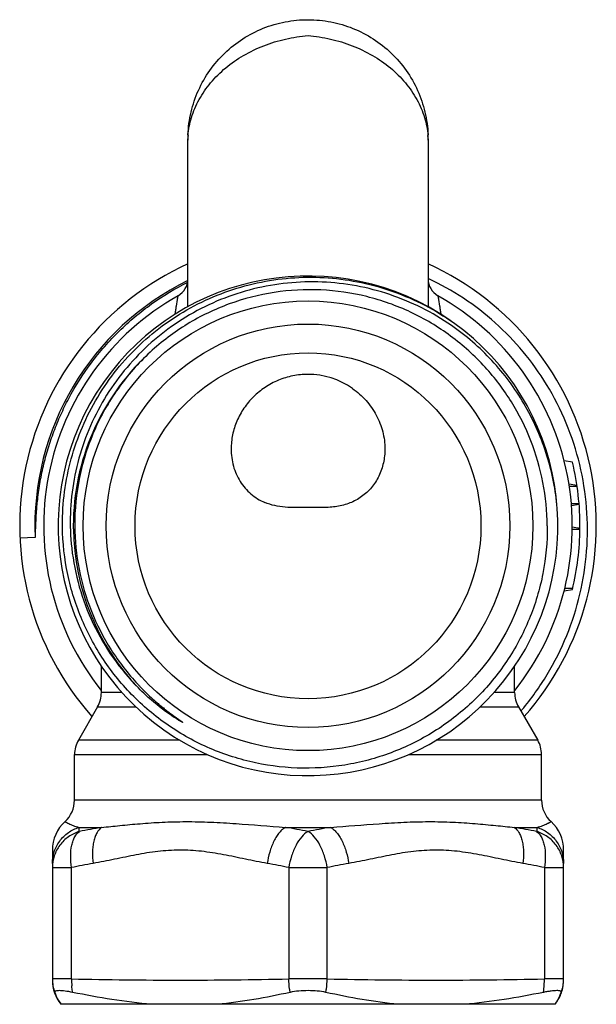
# Model space of a CAD drawing. Units: millimetres. Extents: x 0 to 297, y 0 to 210.
# Drawn here: x 186 to 216, y 109 to 161 of the extents above; entities that cross this region are included whole.
import ezdxf

# ---------------------------------------------------------------- set-up
doc = ezdxf.new("R2010")
doc.units = ezdxf.units.MM
doc.header["$LTSCALE"] = 16.335
doc.layers.get('0').update_dxf_attribs({"linetype": 'CONTINUOUS'})

msp = doc.modelspace()

# ---------------------------------------------------------------- linework, layer by layer
at = {"color": 7, "linetype": 'Continuous'}
for p, q in [((195.16, 154.482), (195.16, 154.493)), ((195.16, 145.775), (195.16, 154.482)), ((207.659, 154.468), (207.66, 154.462)), ((207.66, 154.482), (207.66, 145.775)), ((215.166, 137.694), (214.735, 137.77)), ((215.167, 137.692), (214.737, 137.764)), ((215.404, 136.473), (214.989, 136.543)), ((215.411, 136.427), (215.006, 136.429)), ((215.513, 135.532), (215.111, 135.533)), ((215.516, 135.485), (215.12, 135.419)), ((215.559, 134.241), (215.159, 134.311)), ((215.559, 134.264), (215.491, 134.253)), ((215.499, 134.251), (215.559, 134.262)), ((187.213, 133.768), (186.424, 133.734)), ((215.558, 134.191), (215.158, 134.191)), ((214.735, 130.991), (215.166, 131.067)), ((215.177, 131.114), (214.765, 131.111)), ((190.66, 125.708), (190.66, 127.08)), ((212.16, 125.708), (212.16, 127.072)), ((191.728, 125.708), (190.66, 125.708)), ((212.16, 125.708), (211.087, 125.708)), ((190.459, 124.958), (189.461, 123.229)), ((190.459, 124.958), (192.461, 124.958)), ((210.361, 124.958), (212.361, 124.958)), ((212.361, 124.958), (213.359, 123.229)), ((194.736, 123.229), (189.461, 123.229)), ((213.359, 123.229), (208.082, 123.229)), ((189.26, 120.099), (189.26, 122.479)), ((189.26, 122.479), (196.184, 122.479)), ((206.635, 122.479), (213.56, 122.479)), ((213.56, 120.099), (213.56, 122.479)), ((213.56, 120.099), (189.26, 120.099)), ((189.489, 118.689), (190.668, 118.689)), ((200.23, 118.689), (202.589, 118.689)), ((212.151, 118.689), (213.33, 118.689)), ((188.11, 117.505), (188.11, 110.741)), ((214.71, 110.741), (214.71, 117.505)), ((188.11, 116.593), (189.11, 116.593)), ((189.11, 110.802), (189.11, 116.593)), ((200.41, 116.593), (202.41, 116.593)), ((200.41, 116.593), (200.41, 110.802)), ((202.41, 110.802), (202.41, 116.593)), ((213.71, 116.593), (214.71, 116.593)), ((213.71, 116.593), (213.71, 110.802)), ((189.11, 110.802), (188.11, 110.802)), ((202.41, 110.802), (200.41, 110.802)), ((214.71, 110.802), (213.71, 110.802)), ((214.263, 109.481), (188.556, 109.481))]:
    msp.add_line(p, q, dxfattribs=at)
for radius in [11.7, 10.5, 9]:
    msp.add_circle((201.41, 134.381), radius, dxfattribs=at)
for centre, radius, start, end in [((201.369, 154.482), 6.209, 177.7086, 179.6608), ((201.349, 154.482), 6.19, 179.6617, 179.8974), ((198.504, 154.482), 3.344, 180.0001, 180.3431), ((195.386, 154.457), 0.226, 178.6814, 179.9999), ((198.696, 154.409), 3.537, 177.5721, 178.1588), ((198.962, 154.398), 3.803, 175.9135, 177.5736), ((199.046, 154.392), 3.887, 175.552, 175.9216), ((203.773, 154.392), 3.887, 4.0547, 4.4216), ((203.87, 154.399), 3.79, 1.8648, 4.0595), ((201.45, 154.482), 6.21, 0.3391, 2.2721), ((201.47, 154.482), 6.19, 0, 0.3383), ((204.316, 154.482), 3.344, 359.6569, 360), ((207.433, 154.457), 0.226, 0.0001, 1.3186), ((201.41, 134.381), 15, 114.6321, 221.4465), ((201.41, 134.381), 15, 318.556, 65.3664), ((201.409, 134.381), 14.21, 116.0938, 182.4738), ((201.41, 134.381), 13, 55.1431, 54.4084), ((194.16, 147.226), 1, 299.4409, 360), ((208.66, 147.226), 1, 180, 240.5591), ((201.41, 134.381), 13.75, 119.4409, 218.5483), ((201.41, 134.381), 13.75, 321.4534, 60.5591), ((201.41, 134.381), 12.21, 133.0552, 179.9949), ((201.409, 138.224), 4.037, 55.0129, 89.9863), ((201.41, 134.381), 14.15, 359.5184, 13.5396), ((201.422, 134.381), 12.223, 179.9936, 180.7279), ((201.41, 134.381), 12.21, 180.7297, 223.7228), ((201.41, 134.381), 14.15, 346.4551, 359.4313), ((201.612, 134.575), 12.38, 222.9837, 223.7232), ((189.16, 125.708), 1.5, 330, 360), ((213.66, 125.708), 1.5, 180, 210), ((201.276, 134.223), 14.685, 319.7781, 320.0997), ((190.76, 122.479), 1.5, 150, 180), ((212.06, 122.479), 1.5, 0, 30), ((187.76, 120.099), 1.5, 312.1774, 360), ((215.06, 120.099), 1.5, 180, 227.8226), ((190.11, 117.505), 2, 132.1774, 180), ((212.71, 117.505), 2, 0, 47.8226), ((171.672, 116.251), 17.983, 7.0983, 7.7944), ((196.724, 83.344), 35.86, 99.7224, 101.5939), ((193.958, 81.222), 37.989, 78.6877, 80.4964), ((208.861, 81.222), 37.989, 99.5036, 101.3123), ((206.095, 83.344), 35.86, 78.4061, 80.2776), ((231.647, 116.185), 18.487, 172.2151, 172.8922), ((196.372, 82.105), 35.245, 100.0405, 101.8918), ((193.147, 82.105), 35.245, 78.1082, 79.9595), ((209.672, 82.105), 35.245, 100.0405, 101.8918), ((206.447, 82.105), 35.245, 78.1082, 79.9595), ((190.105, 110.801), 1.996, 179.9852, 200.5052), ((190.109, 110.741), 2, 179.9991, 219.0338), ((193.065, 110.742), 3.956, 179.1303, 184.3718), ((212.714, 110.801), 1.996, 339.4948, 0.0148), ((212.699, 110.742), 2.01, 345.3338, 359.9623)]:
    msp.add_arc(centre, radius, start, end, dxfattribs=at)
for points, knots in [([(195.165, 154.73), (195.18, 155.127), (195.289, 155.921), (195.675, 157.058), (196.272, 158.1), (197.056, 159.01), (197.998, 159.754), (199.065, 160.305), (200.218, 160.643), (201.413, 160.757), (202.608, 160.642), (203.759, 160.303), (204.825, 159.751), (205.767, 159.007), (206.55, 158.097), (207.145, 157.055), (207.531, 155.919), (207.639, 155.125), (207.655, 154.728)], [0, 0, 0, 0, 0.062517, 0.125018, 0.187535, 0.250056, 0.312577, 0.375092, 0.437607, 0.500113, 0.56261, 0.625097, 0.687579, 0.750055, 0.812535, 0.875016, 0.937491, 1, 1, 1, 1]), ([(195.171, 154.694), (195.195, 155.01), (195.323, 155.658), (195.723, 156.59), (196.328, 157.466), (197.115, 158.242), (198.053, 158.891), (199.106, 159.394), (200.235, 159.74), (201.017, 159.861), (201.41, 159.888)], [0, 0, 0, 0, 0.108084, 0.223384, 0.34381, 0.469027, 0.5985, 0.731249, 0.865723, 1, 1, 1, 1]), ([(201.41, 159.888), (201.802, 159.861), (202.585, 159.74), (203.713, 159.394), (204.767, 158.891), (205.705, 158.241), (206.492, 157.465), (207.097, 156.589), (207.497, 155.656), (207.624, 155.008), (207.649, 154.692)], [0, 0, 0, 0, 0.134284, 0.268766, 0.40152, 0.530996, 0.656215, 0.776636, 0.891936, 1, 1, 1, 1]), ([(195.16, 154.462), (195.16, 154.465), (195.16, 154.485), (195.16, 154.505), (195.161, 154.523)], [0, 0, 0, 0, 0.137503, 1, 1, 1, 1]), ([(207.658, 154.522), (207.658, 154.517), (207.659, 154.499), (207.659, 154.481), (207.659, 154.468)], [0, 0, 0, 0, 0.282438, 1, 1, 1, 1]), ([(188.637, 134.632), (188.643, 135.214), (188.737, 136.381), (189.114, 138.093), (189.721, 139.739), (190.547, 141.286), (191.575, 142.707), (192.787, 143.976), (194.159, 145.068), (195.667, 145.964), (197.282, 146.647), (198.975, 147.106), (200.714, 147.332), (202.468, 147.322), (204.204, 147.075), (205.892, 146.596), (207.499, 145.895), (208.499, 145.288), (208.976, 144.953)], [0, 0, 0, 0, 0.062499, 0.124999, 0.187499, 0.249998, 0.312498, 0.374998, 0.437498, 0.499998, 0.562498, 0.624998, 0.687498, 0.749998, 0.8125, 0.874995, 0.937506, 1, 1, 1, 1]), ([(188.961, 141.003), (189.306, 141.65), (190.095, 142.894), (191.55, 144.555), (193.242, 145.974), (194.504, 146.735), (195.159, 147.065)], [0, 0, 0, 0, 0.249966, 0.499949, 0.749958, 1, 1, 1, 1]), ([(208.872, 144.807), (208.379, 145.147), (207.345, 145.761), (205.68, 146.453), (203.935, 146.905), (202.143, 147.107), (200.341, 147.054), (198.564, 146.746), (196.849, 146.19), (195.23, 145.396), (193.741, 144.379), (192.412, 143.16), (191.272, 141.764), (190.343, 140.218), (189.646, 138.555), (189.197, 136.808), (189.004, 135.016), (189.05, 133.814), (189.116, 133.218)], [0, 0, 0, 0, 0.062502, 0.125004, 0.187506, 0.250007, 0.312508, 0.375008, 0.437509, 0.500009, 0.562509, 0.625009, 0.687508, 0.750007, 0.812506, 0.875004, 0.937502, 1, 1, 1, 1]), ([(213.821, 141.737), (213.457, 142.332), (212.641, 143.471), (211.184, 144.981), (209.522, 146.265), (208.301, 146.95), (207.669, 147.246)], [0, 0, 0, 0, 0.250004, 0.500007, 0.750004, 1, 1, 1, 1]), ([(210.627, 142.635), (210.084, 143.232), (208.877, 144.322), (206.785, 145.569), (204.488, 146.385), (202.077, 146.735), (199.643, 146.606), (197.282, 146.001), (195.087, 144.945), (193.789, 143.964), (193.197, 143.416)], [0, 0, 0, 0, 0.125005, 0.250009, 0.375009, 0.500008, 0.62501, 0.750009, 0.875, 1, 1, 1, 1]), ([(194.491, 145.383), (194.503, 145.453), (194.526, 145.585), (194.558, 145.773), (194.585, 145.939), (194.605, 146.062), (194.618, 146.147), (194.627, 146.201), (194.634, 146.246), (194.64, 146.284), (194.644, 146.31), (194.647, 146.328), (194.648, 146.337), (194.65, 146.345), (194.65, 146.351), (194.651, 146.353), (194.651, 146.355), (194.651, 146.356)], [0, 0, 0, 0, 0.215403, 0.408749, 0.579513, 0.726353, 0.78885, 0.843481, 0.890252, 0.929081, 0.959803, 0.972044, 0.982095, 0.989916, 0.995512, 0.998876, 1, 1, 1, 1]), ([(208.168, 146.356), (208.168, 146.355), (208.168, 146.354), (208.169, 146.351), (208.17, 146.345), (208.171, 146.338), (208.172, 146.328), (208.175, 146.311), (208.179, 146.285), (208.185, 146.247), (208.192, 146.201), (208.201, 146.148), (208.214, 146.063), (208.234, 145.94), (208.262, 145.773), (208.293, 145.585), (208.316, 145.452), (208.328, 145.382)], [0, 0, 0, 0, 0.001115, 0.00444, 0.009946, 0.017607, 0.027413, 0.039351, 0.069617, 0.108451, 0.15563, 0.210356, 0.272417, 0.418164, 0.590602, 0.784819, 1, 1, 1, 1]), ([(214.364, 135.467), (214.272, 136.393), (213.886, 138.229), (212.732, 140.792), (211.055, 143.048), (209.637, 144.278), (208.872, 144.807)], [0, 0, 0, 0, 0.250015, 0.500006, 0.750005, 1, 1, 1, 1]), ([(193.197, 143.416), (192.577, 142.844), (191.454, 141.566), (190.203, 139.347), (189.435, 136.918), (189.268, 135.225), (189.273, 134.381)], [0, 0, 0, 0, 0.250007, 0.499993, 0.749988, 1, 1, 1, 1]), ([(213.858, 134.381), (213.852, 135.135), (213.702, 136.646), (213.069, 138.832), (212.051, 140.866), (211.135, 142.077), (210.627, 142.635)], [0, 0, 0, 0, 0.250008, 0.500004, 0.750005, 1, 1, 1, 1]), ([(201.41, 142.26), (201.146, 142.26), (200.617, 142.208), (199.858, 141.978), (199.162, 141.606), (198.555, 141.112), (198.059, 140.517), (197.69, 139.846), (197.462, 139.126), (197.41, 138.629), (197.41, 138.382)], [0, 0, 0, 0, 0.12841, 0.256446, 0.383726, 0.509963, 0.634904, 0.758343, 0.880101, 1, 1, 1, 1]), ([(203.723, 141.531), (203.982, 141.35), (204.455, 140.929), (204.993, 140.156), (205.331, 139.293), (205.41, 138.683), (205.41, 138.382)], [0, 0, 0, 0, 0.255653, 0.507932, 0.756233, 1, 1, 1, 1]), ([(212.542, 124.803), (213.026, 125.382), (213.906, 126.617), (214.924, 128.649), (215.617, 130.815), (215.966, 133.061), (215.962, 135.335), (215.605, 137.58), (214.903, 139.742), (214.215, 141.094), (213.821, 141.737)], [0, 0, 0, 0, 0.125004, 0.250005, 0.375002, 0.500004, 0.625007, 0.750008, 0.875004, 1, 1, 1, 1]), ([(187.213, 133.768), (187.216, 133.772), (187.22, 133.78), (187.223, 133.799), (187.226, 133.824), (187.228, 133.853), (187.231, 133.892), (187.233, 133.941), (187.235, 133.999), (187.237, 134.058), (187.239, 134.136), (187.242, 134.234), (187.246, 134.351), (187.25, 134.469), (187.255, 134.586), (187.263, 134.743), (187.273, 134.938), (187.29, 135.173), (187.309, 135.407), (187.34, 135.718), (187.387, 136.107), (187.457, 136.572), (187.542, 137.034), (187.642, 137.493), (187.756, 137.949), (187.928, 138.552), (188.179, 139.294), (188.538, 140.164), (188.814, 140.726), (188.961, 141.003)], [0, 0, 0, 0, 0.001878, 0.00381, 0.007704, 0.011602, 0.015503, 0.023309, 0.031117, 0.038927, 0.046738, 0.062361, 0.077986, 0.093612, 0.109238, 0.124864, 0.156118, 0.187373, 0.218629, 0.249884, 0.312395, 0.374906, 0.437418, 0.499931, 0.562444, 0.624957, 0.749969, 0.874983, 1, 1, 1, 1]), ([(197.41, 138.382), (197.41, 138.083), (197.486, 137.489), (197.782, 136.804), (198.127, 136.336), (198.432, 136.032), (198.779, 135.781), (199.032, 135.651), (199.163, 135.595)], [0, 0, 0, 0, 0.257313, 0.508847, 0.632897, 0.755855, 0.878095, 1, 1, 1, 1]), ([(205.41, 138.382), (205.41, 138.137), (205.358, 137.65), (205.122, 136.962), (204.736, 136.358), (204.219, 135.876), (203.599, 135.542), (203.03, 135.393), (202.556, 135.339), (202.186, 135.326), (201.803, 135.329), (201.542, 135.332), (201.41, 135.332)], [0, 0, 0, 0, 0.127471, 0.252604, 0.375471, 0.496524, 0.616803, 0.738227, 0.800424, 0.864408, 0.930967, 1, 1, 1, 1]), ([(201.41, 135.332), (201.306, 135.332), (201.103, 135.331), (200.707, 135.326), (200.23, 135.335), (199.678, 135.414), (199.329, 135.525), (199.163, 135.595)], [0, 0, 0, 0, 0.135756, 0.268132, 0.520716, 0.762729, 1, 1, 1, 1]), ([(213.858, 134.381), (213.865, 133.552), (213.75, 132.302), (213.352, 130.689), (212.796, 129.123), (211.811, 127.281), (210.481, 125.671), (209.244, 124.561), (207.903, 123.58), (206.053, 122.609), (203.651, 121.906), (201.156, 121.688), (198.667, 121.965), (196.281, 122.723), (194.453, 123.734), (193.133, 124.743), (191.917, 125.876), (190.615, 127.508), (189.657, 129.363), (189.118, 130.935), (188.735, 132.552), (188.627, 133.802), (188.637, 134.632)], [0, 0, 0, 0, 0.062481, 0.093759, 0.125035, 0.187515, 0.249995, 0.281273, 0.312552, 0.375032, 0.437513, 0.499993, 0.562474, 0.624956, 0.687437, 0.718716, 0.749995, 0.812477, 0.87496, 0.906238, 0.937517, 1, 1, 1, 1]), ([(189.273, 134.381), (189.278, 133.625), (189.429, 132.11), (190.072, 129.922), (191.109, 127.891), (192.04, 126.687), (192.555, 126.134)], [0, 0, 0, 0, 0.250025, 0.500028, 0.750016, 1, 1, 1, 1]), ([(189.116, 133.218), (189.192, 132.539), (189.457, 131.19), (190.185, 129.263), (191.223, 127.483), (192.105, 126.428), (192.586, 125.942)], [0, 0, 0, 0, 0.250003, 0.500004, 0.750003, 1, 1, 1, 1]), ([(194.154, 124.612), (193.733, 124.908), (193.199, 125.343), (192.706, 125.82), (192.586, 125.942)], [0, 0, 0, 0, 0.749835, 1, 1, 1, 1]), ([(192.665, 126.018), (192.774, 125.904), (192.996, 125.68), (193.284, 125.412), (193.521, 125.203), (193.701, 125.05), (193.884, 124.9), (194.07, 124.754), (194.226, 124.635), (194.353, 124.541), (194.449, 124.472), (194.528, 124.414), (194.593, 124.368), (194.641, 124.334), (194.689, 124.3), (194.737, 124.266), (194.778, 124.238), (194.806, 124.218), (194.822, 124.207), (194.834, 124.198), (194.846, 124.189), (194.857, 124.181), (194.869, 124.171), (194.878, 124.165), (194.895, 124.149), (194.873, 124.157), (194.863, 124.162), (194.85, 124.169), (194.837, 124.176), (194.82, 124.185), (194.798, 124.197), (194.773, 124.212), (194.739, 124.232), (194.697, 124.257), (194.646, 124.287), (194.596, 124.318), (194.53, 124.36), (194.447, 124.413), (194.348, 124.479), (194.251, 124.545), (194.186, 124.59), (194.154, 124.612)], [0, 0, 0, 0, 0.125233, 0.250465, 0.313083, 0.3757, 0.438317, 0.500931, 0.563543, 0.594847, 0.626149, 0.657448, 0.673095, 0.688741, 0.704383, 0.72002, 0.735648, 0.743456, 0.747357, 0.751253, 0.75515, 0.759031, 0.762931, 0.766664, 0.770169, 0.773764, 0.777477, 0.781356, 0.785224, 0.789106, 0.796882, 0.80467, 0.812465, 0.828068, 0.843681, 0.859301, 0.874926, 0.906184, 0.937451, 0.968723, 1, 1, 1, 1]), ([(188.767, 118.987), (188.767, 118.987), (188.768, 118.987), (188.77, 118.985), (188.775, 118.983), (188.783, 118.978), (188.798, 118.97), (188.82, 118.958), (188.849, 118.942), (188.884, 118.925), (188.924, 118.904), (188.988, 118.874), (189.08, 118.832), (189.203, 118.782), (189.341, 118.733), (189.438, 118.703), (189.489, 118.689)], [0, 0, 0, 0, 0.00119, 0.004755, 0.01069, 0.018991, 0.042621, 0.075411, 0.117072, 0.167148, 0.224973, 0.289953, 0.43909, 0.609985, 0.798284, 1, 1, 1, 1]), ([(190.668, 118.689), (190.986, 118.719), (191.652, 118.788), (192.701, 118.889), (193.844, 118.967), (195.07, 118.997), (196.355, 118.968), (198.083, 118.864), (199.376, 118.749), (200.23, 118.689)], [0, 0, 0, 0, 0.099819, 0.209782, 0.329671, 0.458379, 0.593713, 0.731863, 1, 1, 1, 1]), ([(202.589, 118.689), (203.429, 118.748), (204.699, 118.86), (206.4, 118.965), (207.678, 118.997), (208.916, 118.97), (210.079, 118.893), (211.149, 118.79), (211.828, 118.72), (212.151, 118.689)], [0, 0, 0, 0, 0.263516, 0.399073, 0.533496, 0.663683, 0.786279, 0.898364, 1, 1, 1, 1]), ([(213.33, 118.689), (213.381, 118.703), (213.478, 118.733), (213.616, 118.782), (213.739, 118.832), (213.83, 118.873), (213.894, 118.904), (213.935, 118.924), (213.969, 118.942), (213.998, 118.957), (214.018, 118.968), (214.031, 118.975), (214.039, 118.98), (214.044, 118.983), (214.049, 118.986), (214.051, 118.986), (214.052, 118.988), (214.052, 118.987)], [0, 0, 0, 0, 0.201238, 0.389334, 0.560127, 0.709138, 0.774034, 0.831762, 0.881769, 0.923544, 0.956612, 0.969757, 0.980581, 0.989041, 0.995114, 0.998775, 1, 1, 1, 1]), ([(188.11, 116.81), (188.11, 117.011), (188.174, 117.426), (188.463, 117.992), (188.918, 118.439), (189.296, 118.627), (189.489, 118.689)], [0, 0, 0, 0, 0.242732, 0.498462, 0.755084, 1, 1, 1, 1]), ([(189.517, 118.473), (189.316, 118.411), (188.932, 118.225), (188.473, 117.782), (188.178, 117.22), (188.11, 116.801), (188.11, 116.593)], [0, 0, 0, 0, 0.251562, 0.502047, 0.751389, 1, 1, 1, 1]), ([(189.11, 116.593), (189.078, 116.796), (189.046, 117.188), (189.089, 117.662), (189.18, 117.991), (189.29, 118.244), (189.416, 118.405), (189.517, 118.473)], [0, 0, 0, 0, 0.307793, 0.585465, 0.707833, 0.81748, 1, 1, 1, 1]), ([(190.668, 118.689), (190.57, 118.62), (190.444, 118.461), (190.329, 118.207), (190.257, 117.964), (190.211, 117.693), (190.184, 117.305), (190.201, 117.007), (190.228, 116.81)], [0, 0, 0, 0, 0.179556, 0.291704, 0.418083, 0.556405, 0.702624, 1, 1, 1, 1]), ([(200.23, 118.689), (200.176, 118.657), (200.065, 118.574), (199.911, 118.413), (199.764, 118.209), (199.629, 117.967), (199.51, 117.696), (199.381, 117.312), (199.318, 117.011), (199.292, 116.81)], [0, 0, 0, 0, 0.088356, 0.190948, 0.307872, 0.437014, 0.575246, 0.718209, 1, 1, 1, 1]), ([(201.41, 118.473), (201.285, 118.403), (201.045, 118.184), (200.762, 117.747), (200.538, 117.203), (200.442, 116.801), (200.41, 116.593)], [0, 0, 0, 0, 0.1956, 0.436388, 0.710845, 1, 1, 1, 1]), ([(202.41, 116.593), (202.377, 116.801), (202.281, 117.203), (202.057, 117.747), (201.774, 118.184), (201.534, 118.403), (201.41, 118.473)], [0, 0, 0, 0, 0.289155, 0.563612, 0.8044, 1, 1, 1, 1]), ([(202.589, 118.689), (202.644, 118.657), (202.754, 118.574), (202.908, 118.413), (203.055, 118.209), (203.191, 117.967), (203.309, 117.696), (203.438, 117.312), (203.501, 117.011), (203.528, 116.81)], [0, 0, 0, 0, 0.088356, 0.190948, 0.307872, 0.437014, 0.575246, 0.718209, 1, 1, 1, 1]), ([(212.151, 118.689), (212.249, 118.62), (212.375, 118.461), (212.49, 118.207), (212.562, 117.964), (212.608, 117.693), (212.635, 117.305), (212.618, 117.007), (212.592, 116.81)], [0, 0, 0, 0, 0.179556, 0.291704, 0.418083, 0.556405, 0.702624, 1, 1, 1, 1]), ([(213.302, 118.473), (213.403, 118.405), (213.529, 118.244), (213.64, 117.991), (213.731, 117.662), (213.773, 117.188), (213.742, 116.796), (213.71, 116.593)], [0, 0, 0, 0, 0.18252, 0.292167, 0.414535, 0.692207, 1, 1, 1, 1]), ([(214.71, 116.593), (214.71, 116.801), (214.642, 117.22), (214.346, 117.782), (213.887, 118.225), (213.503, 118.411), (213.302, 118.473)], [0, 0, 0, 0, 0.248611, 0.497953, 0.748438, 1, 1, 1, 1]), ([(213.33, 118.689), (213.523, 118.627), (213.901, 118.439), (214.356, 117.992), (214.645, 117.426), (214.71, 117.011), (214.71, 116.81)], [0, 0, 0, 0, 0.244916, 0.501538, 0.757268, 1, 1, 1, 1]), ([(199.292, 116.81), (198.91, 116.877), (198.151, 117.033), (197.015, 117.274), (195.874, 117.461), (194.728, 117.529), (193.589, 117.453), (192.465, 117.266), (191.349, 117.029), (190.603, 116.876), (190.228, 116.81)], [0, 0, 0, 0, 0.126539, 0.253118, 0.379336, 0.503786, 0.62724, 0.751131, 0.875618, 1, 1, 1, 1]), ([(212.592, 116.81), (212.21, 116.877), (211.451, 117.033), (210.315, 117.274), (209.174, 117.461), (208.028, 117.529), (206.889, 117.453), (205.765, 117.266), (204.649, 117.029), (203.903, 116.876), (203.528, 116.81)], [0, 0, 0, 0, 0.126539, 0.253118, 0.379336, 0.503786, 0.62724, 0.751131, 0.875618, 1, 1, 1, 1]), ([(200.483, 110.102), (200.472, 110.161), (200.431, 110.392), (200.412, 110.627), (200.41, 110.802)], [0, 0, 0, 0, 0.254713, 1, 1, 1, 1]), ([(202.336, 110.102), (202.348, 110.161), (202.388, 110.392), (202.407, 110.627), (202.41, 110.802)], [0, 0, 0, 0, 0.254713, 1, 1, 1, 1]), ([(213.657, 110.102), (213.667, 110.161), (213.701, 110.392), (213.712, 110.627), (213.71, 110.802)], [0, 0, 0, 0, 0.254193, 1, 1, 1, 1]), ([(188.279, 110.17), (188.271, 110.166), (188.256, 110.159), (188.238, 110.143), (188.231, 110.123), (188.234, 110.109), (188.236, 110.102)], [0, 0, 0, 0, 0.307233, 0.550907, 0.765427, 1, 1, 1, 1]), ([(188.465, 110.192), (188.428, 110.192), (188.366, 110.19), (188.303, 110.179), (188.279, 110.17)], [0, 0, 0, 0, 0.586057, 1, 1, 1, 1]), ([(189.162, 110.102), (189.032, 110.129), (188.846, 110.161), (188.612, 110.186), (188.511, 110.192), (188.465, 110.192)], [0, 0, 0, 0, 0.568243, 0.803733, 1, 1, 1, 1]), ([(189.162, 110.102), (189.148, 110.186), (189.133, 110.299), (189.123, 110.412), (189.121, 110.44)], [0, 0, 0, 0, 0.75092, 1, 1, 1, 1]), ([(202.336, 110.102), (202.191, 110.134), (201.882, 110.178), (201.41, 110.199), (200.937, 110.178), (200.629, 110.134), (200.483, 110.102)], [0, 0, 0, 0, 0.239294, 0.499998, 0.760709, 1, 1, 1, 1]), ([(214.583, 110.102), (214.585, 110.109), (214.588, 110.122), (214.581, 110.143), (214.564, 110.159), (214.526, 110.177), (214.456, 110.19), (214.349, 110.194), (214.211, 110.187), (214.047, 110.169), (213.859, 110.141), (213.726, 110.116), (213.657, 110.102)], [0, 0, 0, 0, 0.021296, 0.040809, 0.062864, 0.090619, 0.168252, 0.277803, 0.418555, 0.588299, 0.783646, 1, 1, 1, 1]), ([(214.263, 109.481), (214.309, 109.537), (214.474, 109.766), (214.591, 110.03), (214.644, 110.233)], [0, 0, 0, 0, 0.256043, 1, 1, 1, 1]), ([(188.236, 110.102), (188.258, 110.036), (188.343, 109.817), (188.462, 109.612), (188.561, 109.481)], [0, 0, 0, 0, 0.29928, 1, 1, 1, 1]), ([(193.273, 109.481), (192.583, 109.54), (191.206, 109.715), (189.842, 109.964), (189.162, 110.102)], [0, 0, 0, 0, 0.499576, 1, 1, 1, 1]), ([(200.483, 110.102), (199.857, 109.966), (198.603, 109.715), (197.334, 109.539), (196.698, 109.481)], [0, 0, 0, 0, 0.500783, 1, 1, 1, 1]), ([(206.121, 109.481), (205.485, 109.539), (204.217, 109.715), (202.962, 109.966), (202.336, 110.102)], [0, 0, 0, 0, 0.499217, 1, 1, 1, 1]), ([(213.657, 110.102), (212.977, 109.964), (211.613, 109.715), (210.237, 109.54), (209.547, 109.481)], [0, 0, 0, 0, 0.500424, 1, 1, 1, 1]), ([(214.258, 109.481), (214.285, 109.516), (214.42, 109.708), (214.522, 109.922), (214.583, 110.102)], [0, 0, 0, 0, 0.188167, 1, 1, 1, 1])]:
    msp.add_open_spline(points, degree=3, knots=knots, dxfattribs=at)
for points in [[(189.11, 110.801), (190.993, 110.764), (194.76, 110.717), (198.527, 110.764), (200.41, 110.801)], [(202.41, 110.801), (204.293, 110.764), (208.06, 110.717), (211.827, 110.764), (213.71, 110.801)]]:
    msp.add_open_spline(points, degree=3, dxfattribs=at)

doc.saveas('drawing.dxf')
